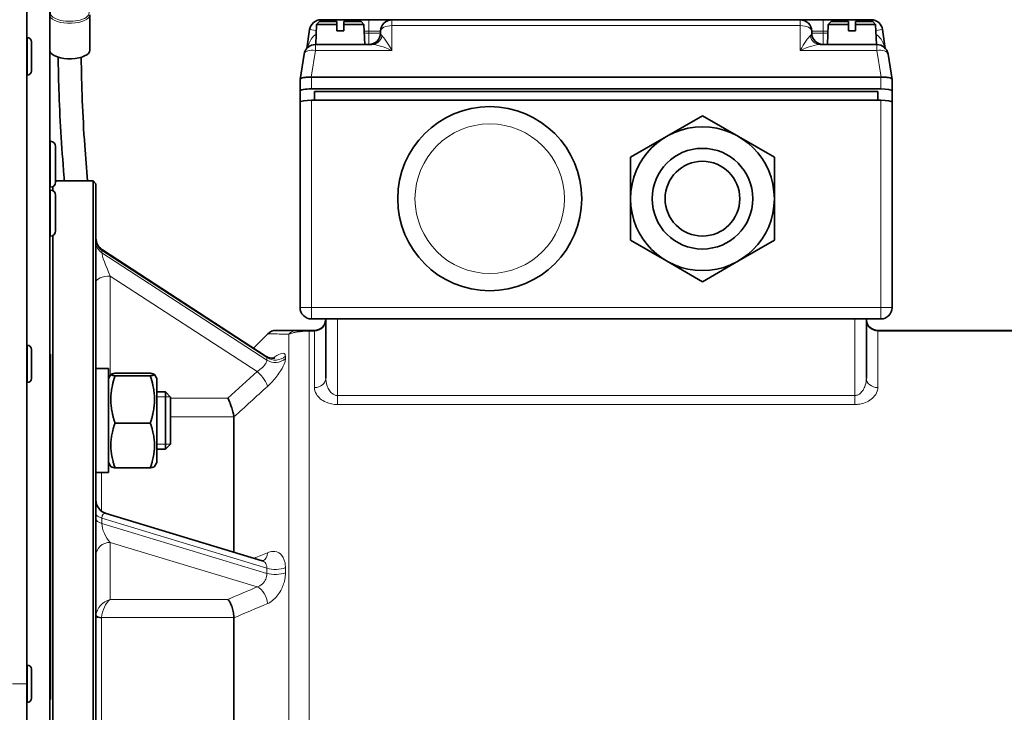
# Model space of a CAD drawing. Units: millimetres. Extents: x -413 to 3701, y -554 to 1443.
# Drawn here: x 2244 to 2415, y 1087 to 1208 of the extents above; entities that cross this region are included whole.
import ezdxf

# ---------------------------------------------------------------- set-up
doc = ezdxf.new("R2010")
doc.units = ezdxf.units.MM
doc.layers.add('Widoczne (ISO)', color=1, linetype='Continuous', lineweight=35)
doc.layers.add('Widoczne wąskie (ISO)', color=3, linetype='Continuous', lineweight=9)

msp = doc.modelspace()

# ---------------------------------------------------------------- linework, layer by layer
at = {"layer": 'Widoczne (ISO)'}
for p, q in [((2245.14, 1382.13), (2245.14, 1092.08)), ((2249.14, 1293.51), (2249.14, 865.51)), ((2256.09, 1208.38), (2256.09, 1202.22)), ((2304.64, 1207.51), (2296.29, 1207.51)), ((2308.64, 1207.51), (2304.64, 1207.51)), ((2379.64, 1207.51), (2308.64, 1207.51)), ((2383.64, 1207.51), (2379.64, 1207.51)), ((2391.98, 1207.51), (2383.64, 1207.51)), ((2293.84, 1202.54), (2294.32, 1205.8)), ((2295.51, 1206.71), (2295.39, 1203.21)), ((2296.03, 1207.21), (2295.51, 1206.71)), ((2299.04, 1206.71), (2295.51, 1206.71)), ((2296.03, 1207.21), (2299.04, 1207.21)), ((2299.04, 1206.71), (2299.04, 1207.21)), ((2299.04, 1205.61), (2300.24, 1205.61)), ((2300.24, 1207.21), (2303.25, 1207.21)), ((2300.24, 1207.21), (2300.24, 1206.71)), ((2303.76, 1206.71), (2300.24, 1206.71)), ((2303.25, 1207.21), (2303.76, 1206.71)), ((2303.76, 1206.71), (2303.89, 1203.21)), ((2384.51, 1206.71), (2384.39, 1203.21)), ((2385.03, 1207.21), (2384.51, 1206.71)), ((2388.04, 1206.71), (2384.51, 1206.71)), ((2385.03, 1207.21), (2388.04, 1207.21)), ((2388.04, 1206.71), (2388.04, 1207.21)), ((2388.04, 1205.61), (2389.24, 1205.61)), ((2389.24, 1207.21), (2392.25, 1207.21)), ((2389.24, 1207.21), (2389.24, 1206.71)), ((2392.76, 1206.71), (2389.24, 1206.71)), ((2392.25, 1207.21), (2392.76, 1206.71)), ((2392.76, 1206.71), (2392.89, 1203.21)), ((2393.96, 1205.8), (2394.44, 1202.54)), ((2245.22, 1204.41), (2245.14, 1204.41)), ((2306.64, 1205.51), (2306.64, 1205.21)), ((2381.64, 1205.21), (2381.64, 1205.51)), ((2245.94, 1203.69), (2245.94, 1198.63)), ((2297.36, 1203.21), (2295.33, 1203.21)), ((2297.36, 1203.21), (2301.91, 1203.21)), ((2305.16, 1203.21), (2301.91, 1203.21)), ((2386.36, 1203.21), (2383.11, 1203.21)), ((2386.36, 1203.21), (2390.91, 1203.21)), ((2392.94, 1203.21), (2390.91, 1203.21)), ((2293.36, 1201.53), (2292.64, 1197.14)), ((2395.64, 1197.14), (2394.92, 1201.53)), ((2245.22, 1197.91), (2245.14, 1197.91)), ((2292.64, 1197.12), (2292.64, 1195.15)), ((2294.64, 1197.51), (2393.64, 1197.51)), ((2395.64, 1195.15), (2395.64, 1197.12)), ((2294.64, 1195.5), (2393.64, 1195.5)), ((2292.64, 1193.17), (2292.64, 1195.15)), ((2295.14, 1195.07), (2393.14, 1195.07)), ((2295.14, 1195.07), (2295.14, 1193.52)), ((2393.14, 1193.52), (2393.14, 1195.07)), ((2395.64, 1195.15), (2395.64, 1193.17)), ((2292.64, 1193.17), (2292.64, 1157.51)), ((2393.64, 1193.52), (2294.64, 1193.52)), ((2395.64, 1157.51), (2395.64, 1193.17)), ((2362.64, 1190.84), (2356.39, 1187.23)), ((2368.89, 1187.23), (2362.64, 1190.84)), ((2356.39, 1187.23), (2350.14, 1183.62)), ((2375.14, 1183.62), (2368.89, 1187.23)), ((2249.24, 1186.39), (2249.14, 1186.39)), ((2250.14, 1185.49), (2250.14, 1179.29)), ((2350.14, 1183.62), (2350.14, 1176.41)), ((2375.14, 1176.41), (2375.14, 1183.62)), ((2249.24, 1178.39), (2249.14, 1178.39)), ((2249.64, 1178.49), (2249.64, 1177.81)), ((2250.14, 1179.51), (2256.64, 1179.51)), ((2256.64, 979.51), (2256.64, 1179.51)), ((2257.14, 1179.01), (2256.64, 1179.51)), ((2257.14, 1179.01), (2257.14, 980.01)), ((2249.24, 1177.91), (2249.14, 1177.91)), ((2250.14, 1177.01), (2250.14, 1170.81)), ((2350.14, 1176.41), (2350.14, 1169.19)), ((2375.14, 1169.19), (2375.14, 1176.41)), ((2249.24, 1169.91), (2249.14, 1169.91)), ((2249.64, 1170), (2249.64, 1085.41)), ((2350.14, 1169.19), (2356.39, 1165.58)), ((2368.89, 1165.58), (2375.14, 1169.19)), ((2286.78, 1149), (2258.28, 1167.5)), ((2356.39, 1165.58), (2362.64, 1161.97)), ((2362.64, 1161.97), (2368.89, 1165.58)), ((2294.64, 1155.51), (2393.64, 1155.51)), ((2297.14, 1155.51), (2297.14, 1145.21)), ((2391.14, 1145.21), (2391.14, 1155.51)), ((2284.56, 1150.44), (2287.05, 1152.92)), ((2292.09, 1153.51), (2288.47, 1153.51)), ((2294.21, 1153.51), (2292.09, 1153.51)), ((2295.14, 1153.51), (2294.21, 1153.51)), ((2417.89, 1153.51), (2393.14, 1153.51)), ((2245.22, 1150.94), (2245.14, 1150.94)), ((2245.94, 1150.22), (2245.94, 1145.16)), ((2249.14, 1149.37), (2249.25, 1149.37)), ((2249.25, 1149.37), (2249.25, 1089.37)), ((2257.14, 1146.89), (2259.34, 1146.89)), ((2259.34, 1146.89), (2259.34, 1128.79)), ((2259.34, 1145.14), (2259.75, 1145.85)), ((2260.46, 1146.06), (2266.62, 1146.06)), ((2267.74, 1145.14), (2267.33, 1145.85)), ((2245.22, 1144.44), (2245.14, 1144.44)), ((2260.46, 1145.61), (2266.62, 1145.61)), ((2267.74, 1130.54), (2267.74, 1145.14)), ((2267.74, 1142.84), (2269.22, 1142.84)), ((2269.22, 1132.84), (2269.22, 1142.84)), ((2270.14, 1141.92), (2269.22, 1142.84)), ((2270.14, 1141.92), (2270.14, 1133.76)), ((2260.46, 1137.4), (2266.62, 1137.4)), ((2281.14, 1138.46), (2281.14, 1114.95)), ((2270.14, 1133.76), (2269.22, 1132.84)), ((2267.74, 1132.84), (2269.22, 1132.84)), ((2259.34, 1130.54), (2259.75, 1129.83)), ((2267.74, 1130.54), (2267.33, 1129.83)), ((2257.14, 1128.79), (2259.34, 1128.79)), ((2260.46, 1129.63), (2266.62, 1129.63)), ((2286.06, 1113.46), (2258.91, 1121.68)), ((2281.14, 1103.54), (2281.14, 1055.47)), ((2245.22, 1095.33), (2245.14, 1095.33)), ((2245.94, 1094.61), (2245.94, 1089.55)), ((2245.14, 1092.08), (2245.14, 837.03)), ((2249.14, 1089.37), (2249.25, 1089.37)), ((2245.22, 1088.83), (2245.14, 1088.83))]:
    msp.add_line(p, q, dxfattribs=at)
for centre, radius in [((2325.64, 1176.41), 16), ((2362.64, 1176.41), 12.5), ((2362.64, 1176.41), 8.75), ((2362.64, 1176.41), 6.5)]:
    msp.add_circle(centre, radius, dxfattribs=at)
for centre, radius, start, end in [((2296.29, 1205.51), 2, 90, 171.6237), ((2308.64, 1205.51), 2, 90, 180), ((2379.64, 1205.51), 2, 0, 90), ((2391.98, 1205.51), 2, 8.3763, 90), ((2245.22, 1203.69), 0.72, 0, 90), ((2304.64, 1205.21), 2, 270, 0), ((2383.64, 1205.21), 2, 180, 270), ((2295.33, 1201.21), 2, 90, 170.712), ((2392.94, 1201.21), 2, 9.288, 90), ((2245.22, 1198.63), 0.72, 270, 0), ((2249.24, 1185.49), 0.9, 0, 90), ((2249.24, 1179.29), 0.9, 270, 0), ((2249.24, 1177.01), 0.9, 0, 90), ((2249.24, 1170.81), 0.9, 270, 0), ((2259.64, 1169.6), 2.5, 180, 237.0117), ((2294.64, 1157.51), 2, 180, 270), ((2393.64, 1157.51), 2, 270, 0), ((2295.14, 1155.51), 2, 270, 0), ((2393.14, 1155.51), 2, 180, 270), ((2288.47, 1151.51), 2, 90, 135), ((2245.22, 1150.22), 0.72, 0, 90), ((2245.22, 1145.16), 0.72, 270, 0), ((2259.64, 1124.07), 2.5, 180, 253.1595), ((2245.22, 1094.61), 0.72, 0, 90), ((2245.22, 1089.55), 0.72, 270, 0)]:
    msp.add_arc(centre, radius, start, end, dxfattribs=at)
for centre, major_axis, ratio, start_param, end_param in [((2252.59, 1202.22), (3.5, 0), 0.421746, 3.310825, 6.283185), ((2294.64, 1210.7), (-2, -13.59), 0.004117, 6.242555, 6.255208), ((2294.64, 1201.02), (0, -3.51), 0.57, 6.24648, 6.283185), ((2393.64, 1201.02), (0, -3.51), 0.57, 0, 0.036705), ((2393.64, 1210.7), (2, -13.59), 0.004117, 0.027978, 0.04063), ((2294.64, 1195.15), (2, 0), 0.174757, 1.570796, 3.141593), ((2393.64, 1195.15), (2, 0), 0.174757, 0, 1.570796), ((2294.64, 1193.17), (-2, 0), 0.174757, 4.712389, 6.283185), ((2393.64, 1193.17), (-2, 0), 0.174757, 3.141593, 4.712389)]:
    msp.add_ellipse(centre, major_axis=major_axis, ratio=ratio, start_param=start_param, end_param=end_param, dxfattribs=at)
for points, weights in [([(2299.04, 1205.61), (2299.04, 1206.16), (2299.04, 1206.71)], [1.00046977442, 1.00047426485, 1.00045682389]), ([(2300.24, 1206.71), (2300.24, 1206.16), (2300.24, 1205.61)], [1.00045682414, 1.0004742651, 1.00046977467]), ([(2388.04, 1205.61), (2388.04, 1206.16), (2388.04, 1206.71)], [1.00052565511, 1.00052436979, 1.00050115208]), ([(2389.24, 1206.71), (2389.24, 1206.16), (2389.24, 1205.61)], [1.00050114928, 1.00052436686, 1.00052565217]), ([(2260.46, 1146.06), (2259.12, 1145.83), (2260.46, 1145.61)], [1, 1.15470053838, 1]), ([(2266.62, 1145.61), (2267.95, 1145.83), (2266.62, 1146.06)], [1, 1.15470053838, 1]), ([(2260.46, 1145.61), (2259.12, 1141.51), (2260.46, 1137.4)], [1, 1.15470053838, 1]), ([(2266.62, 1137.4), (2267.95, 1141.51), (2266.62, 1145.61)], [1, 1.15470053838, 1]), ([(2260.46, 1137.4), (2259.12, 1133.52), (2260.46, 1129.63)], [1, 1.15470053838, 1]), ([(2266.62, 1129.63), (2267.95, 1133.52), (2266.62, 1137.4)], [1, 1.15470053838, 1]), ([(2260.46, 1129.63), (2259.8, 1129.74), (2259.75, 1129.83)], [1, 1.07042752597, 1.07673069315]), ([(2267.33, 1129.83), (2267.27, 1129.74), (2266.62, 1129.63)], [1.07673069315, 1.07042752597, 1])]:
    msp.add_rational_spline(points, weights, degree=2, dxfattribs=at)
for points, knots in [([(2251.66, 1179.51), (2251.63, 1179.81), (2251.61, 1180.11), (2251.17, 1185.46), (2250.85, 1190.59), (2250.64, 1197.32), (2250.6, 1199.19), (2250.59, 1201.01)], [10.654901, 10.654901, 10.654901, 10.654901, 10.746196, 10.746196, 12.265285, 12.265285, 12.86025, 12.86025, 12.86025, 12.86025]), ([(2254.59, 1201.01), (2254.62, 1196.16), (2254.84, 1190.92), (2255.34, 1183.62), (2255.5, 1181.56), (2255.67, 1179.51)], [0.132773, 0.132773, 0.132773, 0.132773, 1.719577, 1.719577, 2.334806, 2.334806, 2.334806, 2.334806]), ([(2292.64, 1197.13), (2292.64, 1197.2), (2292.7, 1197.27), (2292.91, 1197.38), (2293.06, 1197.43), (2293.43, 1197.49), (2293.65, 1197.51), (2294.1, 1197.53), (2294.33, 1197.53), (2294.56, 1197.51)], [0, 0, 0, 0, 0.0823401, 0.0823401, 0.1620998, 0.1620998, 0.2388888, 0.2388888, 0.3086587, 0.3086587, 0.3086587, 0.3086587]), ([(2393.71, 1197.51), (2393.96, 1197.53), (2394.21, 1197.53), (2394.67, 1197.51), (2394.88, 1197.49), (2395.24, 1197.42), (2395.38, 1197.37), (2395.58, 1197.26), (2395.63, 1197.2), (2395.64, 1197.13)], [0, 0, 0, 0, 0.0757644, 0.0757644, 0.1515497, 0.1515497, 0.2293968, 0.2293968, 0.3091752, 0.3091752, 0.3091752, 0.3091752]), ([(2286.78, 1149), (2287, 1148.86), (2287.23, 1148.77), (2287.63, 1148.67), (2287.8, 1148.66), (2288.05, 1148.67), (2288.14, 1148.69), (2288.24, 1148.71), (2288.27, 1148.72), (2288.28, 1148.72), (2288.28, 1148.72), (2288.28, 1148.72)], [0.1631022, 0.1631022, 0.1631022, 0.1631022, 0.2100736, 0.2100736, 0.2603707, 0.2603707, 0.3084841, 0.3084841, 0.3554033, 0.3554033, 0.3668217, 0.3668217, 0.3668217, 0.3668217]), ([(2280.1, 1141.73), (2280.1, 1141.73), (2280.1, 1141.73), (2280.21, 1141.5), (2280.31, 1141.26), (2280.51, 1140.76), (2280.6, 1140.51), (2280.8, 1139.96), (2280.89, 1139.66), (2281.03, 1139.12), (2281.08, 1138.89), (2281.12, 1138.63), (2281.13, 1138.55), (2281.14, 1138.49)], [-0.3966233, -0.3966233, -0.3966233, -0.3966233, -0.3958584, -0.3958584, -0.3151436, -0.3151436, -0.2353822, -0.2353822, -0.1365718, -0.1365718, -0.0442652, -0.0442652, -0.00511, -0.00511, -0.00511, -0.00511]), ([(2286.06, 1113.46), (2286.1, 1113.45), (2286.13, 1113.44), (2286.2, 1113.43), (2286.22, 1113.43), (2286.25, 1113.43), (2286.26, 1113.44), (2286.27, 1113.44), (2286.27, 1113.44), (2286.27, 1113.44)], [0.4736788, 0.4736788, 0.4736788, 0.4736788, 0.5210449, 0.5210449, 0.568411, 0.568411, 0.6157771, 0.6157771, 0.6199505, 0.6199505, 0.6199505, 0.6199505]), ([(2280.1, 1106.75), (2280.1, 1106.75), (2280.1, 1106.75), (2280.21, 1106.64), (2280.31, 1106.5), (2280.51, 1106.16), (2280.6, 1105.97), (2280.8, 1105.48), (2280.89, 1105.18), (2281.03, 1104.57), (2281.08, 1104.26), (2281.12, 1103.84), (2281.13, 1103.71), (2281.14, 1103.59)], [-0.3966239, -0.3966239, -0.3966239, -0.3966239, -0.3958591, -0.3958591, -0.314908, -0.314908, -0.2349179, -0.2349179, -0.1361444, -0.1361444, -0.0438574, -0.0438574, -0.0051099, -0.0051099, -0.0051099, -0.0051099])]:
    msp.add_open_spline(points, degree=3, knots=knots, dxfattribs=at)
for points in [[(2281.14, 1138.46), (2281.14, 1138.47), (2281.14, 1138.48), (2281.14, 1138.49)], [(2281.14, 1103.54), (2281.14, 1103.56), (2281.14, 1103.58), (2281.14, 1103.59)]]:
    msp.add_open_spline(points, degree=3, dxfattribs=at)
at = {"layer": 'Widoczne wąskie (ISO)'}
for p, q in [((2296.29, 1207.21), (2296.29, 1207.51)), ((2304.64, 1205.51), (2304.64, 1207.51)), ((2308.64, 1206.5), (2308.64, 1207.51)), ((2379.64, 1207.51), (2379.64, 1206.5)), ((2383.64, 1205.51), (2383.64, 1207.51)), ((2391.98, 1207.51), (2391.98, 1207.21)), ((2295.47, 1205.63), (2294.32, 1205.8)), ((2308.64, 1206.5), (2379.64, 1206.5)), ((2308.64, 1206.5), (2308.64, 1202.2)), ((2379.64, 1202.2), (2379.64, 1206.5)), ((2393.96, 1205.8), (2392.8, 1205.63)), ((2245.22, 1197.91), (2245.22, 1204.41)), ((2303.81, 1205.51), (2304.64, 1205.51)), ((2304.64, 1205.21), (2303.82, 1205.21)), ((2304.64, 1205.51), (2306.64, 1205.51)), ((2304.64, 1205.51), (2304.64, 1205.21)), ((2306.64, 1205.21), (2304.64, 1205.21)), ((2304.64, 1203.21), (2304.64, 1205.21)), ((2381.64, 1205.51), (2383.64, 1205.51)), ((2383.64, 1205.21), (2381.64, 1205.21)), ((2383.64, 1205.51), (2384.47, 1205.51)), ((2383.64, 1205.21), (2383.64, 1205.51)), ((2384.46, 1205.21), (2383.64, 1205.21)), ((2383.64, 1205.21), (2383.64, 1203.21)), ((2294.56, 1197.51), (2295.33, 1202.2)), ((2295.33, 1202.2), (2295.33, 1203.21)), ((2295.33, 1202.2), (2308.64, 1202.2)), ((2379.64, 1202.2), (2392.94, 1202.2)), ((2392.94, 1203.21), (2392.94, 1202.2)), ((2392.94, 1202.2), (2393.71, 1197.51)), ((2294.64, 1195.5), (2294.64, 1197.51)), ((2393.64, 1197.51), (2393.64, 1195.5)), ((2294.64, 1157.51), (2294.64, 1193.52)), ((2393.64, 1193.52), (2393.64, 1157.51)), ((2249.24, 1178.39), (2249.24, 1186.39)), ((2249.24, 1169.91), (2249.24, 1177.91)), ((2258.18, 1166.98), (2258.18, 1167.41)), ((2258.18, 1167.41), (2286.88, 1148.78)), ((2286.88, 1148.36), (2258.18, 1166.98)), ((2259.64, 1145.66), (2259.64, 1162.96)), ((2259.64, 1162.96), (2285.21, 1146.37)), ((2292.64, 1157.51), (2294.64, 1157.51)), ((2393.64, 1157.51), (2294.64, 1157.51)), ((2294.64, 1155.51), (2294.64, 1157.51)), ((2393.64, 1157.51), (2395.64, 1157.51)), ((2393.64, 1157.51), (2393.64, 1155.51)), ((2299.14, 1142.18), (2299.14, 1155.51)), ((2389.14, 1155.51), (2389.14, 1142.18)), ((2290.67, 1002.47), (2290.67, 1152.85)), ((2294.21, 1153.39), (2294.21, 1153.51)), ((2294.21, 1153.39), (2295.14, 1153.39)), ((2294.21, 1153.39), (2294.21, 1001.01)), ((2295.14, 1153.39), (2295.14, 1153.51)), ((2295.14, 1143.57), (2295.14, 1153.39)), ((2393.14, 1153.51), (2393.14, 1153.39)), ((2393.14, 1153.39), (2393.14, 1143.57)), ((2393.14, 1153.39), (2417.89, 1153.39)), ((2245.22, 1144.44), (2245.22, 1150.94)), ((2270.11, 1141.95), (2267.74, 1141.95)), ((2280.1, 1141.73), (2270.14, 1141.73)), ((2389.14, 1142.18), (2299.14, 1142.18)), ((2299.14, 1140.63), (2299.14, 1142.18)), ((2299.14, 1140.63), (2389.14, 1140.63)), ((2389.14, 1140.63), (2389.14, 1142.18)), ((2270.14, 1138.49), (2281.14, 1138.49)), ((2267.74, 1133.74), (2270.11, 1133.74)), ((2258.14, 1128.79), (2258.14, 1122.07)), ((2258.18, 1119.94), (2258.18, 1120.85)), ((2258.18, 1120.85), (2286.88, 1112.16)), ((2286.88, 1111.26), (2258.18, 1119.94)), ((2259.64, 1106.75), (2259.64, 1116.65)), ((2259.64, 1116.65), (2285.21, 1108.91)), ((2280.1, 1106.75), (2259.64, 1106.75)), ((2258.14, 1103.59), (2281.14, 1103.59)), ((2258.14, 1103.49), (2258.14, 1055.52)), ((2245.22, 1088.83), (2245.22, 1095.33)), ((2242.64, 1092.08), (2245.14, 1092.08))]:
    msp.add_line(p, q, dxfattribs=at)
msp.add_circle((2325.64, 1176.41), 13, dxfattribs=at)
for centre, major_axis, ratio, start_param, end_param in [((2252.59, 1208.38), (-3.5, 0), 0.421746, 0.169233, 3.141593), ((2308.64, 1205.51), (-2, 0), 0.495203, 4.712389, 6.283185), ((2379.64, 1205.51), (2, 0), 0.495203, 0, 1.570796), ((2295.66, 1201.21), (0.51, 3.95), 0.50175, 0.353382, 1.268965), ((2305.16, 1205.21), (0, -2), 0.89614, 0, 1.323043), ((2308.64, 1205.21), (-2, 0), 0.495203, 0, 0.518069), ((2308.64, 1201.21), (-1.95, 3.61), 0.117737, 4.926305, 5.979033), ((2379.64, 1201.21), (1.95, 3.61), 0.117737, 0.304152, 1.35688), ((2379.64, 1205.21), (-2, 0), 0.495203, 2.623524, 3.141593), ((2383.11, 1205.21), (0, -2), 0.89614, 4.960142, 6.283185), ((2392.61, 1201.21), (-0.51, 3.95), 0.50175, 5.014221, 5.929804), ((2295.33, 1201.21), (-1.97, 0.32), 0.490279, 4.792399, 6.283185), ((2308.64, 1201.21), (-3.98, 1.82), 0.20653, 4.806658, 5.859386), ((2379.64, 1201.21), (3.98, 1.82), 0.20653, 0.423799, 1.476527), ((2392.94, 1201.21), (1.97, 0.32), 0.490279, 0, 1.490786), ((2259.64, 1169.25), (-2.5, 0), 0.906308, 0, 0.949266), ((2259.64, 1168.83), (-2.5, 0), 0.906308, 0, 0.949266), ((2259.64, 1164.23), (-1.42, 3.28), 0.096182, 6.139426, 6.501789), ((2259.64, 1163.81), (-1.42, 3.28), 0.096182, 0.218604, 1.7894), ((2259.64, 1161.91), (-2.5, 0), 0.422618, 4.712389, 6.283185), ((2295.14, 1155.27), (2, 0), 0.941176, 4.712389, 6.283185), ((2393.14, 1155.27), (-2, 0), 0.941176, 0, 1.570796), ((2292.09, 1151.51), (0, 2), 0.9563, 0, 0.832207), ((2288.33, 1150.62), (2.5, -0.02), 0.907425, 4.098896, 5.505836), ((2288.33, 1150.2), (2.5, 0.02), 0.905171, 4.082923, 5.489863), ((2285.21, 1145.31), (1.68, -1.85), 0.299168, 0.365266, 1.888969), ((2295.14, 1145.21), (2, 0), 0.81614, 4.712389, 6.283185), ((2393.14, 1145.21), (-2, 0), 0.81614, 0, 1.570796), ((2259.64, 1121.71), (-2.5, 0), 0.422618, 0, 0.949266), ((2259.64, 1119.37), (-1.12, 2.3), 0.4041, 5.924206, 6.974241), ((2259.64, 1120.8), (-2.5, 0), 0.422618, 0, 0.949266), ((2259.64, 1118.46), (-1.12, 2.3), 0.4041, 0.691056, 2.261852), ((2259.64, 1114.39), (-2.5, 0), 0.906308, 4.712389, 6.283185), ((2285.21, 1115.71), (0.98, -2.3), 0.641568, 0.040102, 0.940197), ((2288.33, 1113.02), (2.5, -0.01), 0.425031, 4.092602, 5.499543), ((2288.33, 1112.12), (2.5, 0.01), 0.420197, 4.089129, 5.49607), ((2285.21, 1106.65), (0.98, -2.3), 0.641568, 1.034382, 2.558086), ((2259.64, 1104.48), (-2.14, -1.71), 0.753512, 4.170077, 5.669384), ((2259.64, 1104.48), (0.86, 2.46), 0.49967, 0.608581, 2.107888), ((2258.14, 1103.95), (-0.997, 0.076), 0.355896, 0.032308, 1.598002), ((2258.14, 1103.85), (-1, 0), 0.355337, 0, 1.570796)]:
    msp.add_ellipse(centre, major_axis=major_axis, ratio=ratio, start_param=start_param, end_param=end_param, dxfattribs=at)
for points, knots in [([(2249.34, 1209.07), (2249.2, 1208.86), (2249.18, 1208.64), (2249.46, 1208), (2250.13, 1207.61), (2252.07, 1207.19), (2253.39, 1207.21), (2255.54, 1207.78), (2256.17, 1208.41), (2255.87, 1209), (2255.86, 1209.04), (2255.84, 1209.07)], [2.71936, 2.71936, 2.71936, 2.71936, 2.88927, 2.88927, 3.229435, 3.229435, 3.614728, 3.614728, 4.068753, 4.068753, 4.093593, 4.093593, 4.093593, 4.093593]), ([(2287.05, 1152.92), (2287.05, 1152.92), (2287.33, 1152.92), (2288.48, 1152.89), (2289.44, 1152.88), (2290.67, 1152.85)], [-2.348811, -2.348811, -2.348811, -2.348811, -1.264602, -1.264602, 0, 0, 0, 0]), ([(2290.67, 1152.85), (2290.82, 1152.91), (2290.98, 1152.96), (2291.34, 1153.06), (2291.53, 1153.11), (2291.92, 1153.19), (2292.11, 1153.23), (2292.48, 1153.28), (2292.65, 1153.3), (2293, 1153.34), (2293.18, 1153.35), (2293.53, 1153.37), (2293.7, 1153.38), (2293.98, 1153.39), (2294.1, 1153.39), (2294.21, 1153.39)], [-0.3661101, -0.3661101, -0.3661101, -0.3661101, -0.2761642, -0.2761642, -0.1965593, -0.1965593, -0.1353248, -0.1353248, -0.0913666, -0.0913666, -0.0523932, -0.0523932, -0.0201512, -0.0201512, 0, 0, 0, 0]), ([(2290.1, 1149.01), (2290.1, 1149.15), (2290.08, 1149.26), (2289.91, 1149.56), (2289.62, 1149.59), (2288.87, 1149.32), (2288.42, 1149.05), (2287.92, 1148.68), (2287.91, 1148.67), (2287.9, 1148.66)], [0, 0, 0, 0, 0.1004841, 0.1004841, 0.3504427, 0.3504427, 0.5720222, 0.5720222, 0.5759885, 0.5759885, 0.5759885, 0.5759885]), ([(2286.88, 1148.36), (2286.88, 1148.27), (2286.86, 1148.17), (2286.75, 1147.89), (2286.62, 1147.68), (2286.25, 1147.2), (2285.98, 1146.93), (2285.53, 1146.58), (2285.37, 1146.47), (2285.21, 1146.37)], [-0.7105031, -0.7105031, -0.7105031, -0.7105031, -0.5804692, -0.5804692, -0.3724149, -0.3724149, -0.1254519, -0.1254519, 0, 0, 0, 0]), ([(2286.78, 1149), (2286.8, 1148.98), (2286.83, 1148.96), (2286.87, 1148.89), (2286.88, 1148.84), (2286.88, 1148.78)], [-0.1631022, -0.1631022, -0.1631022, -0.1631022, -0.1004841, -0.1004841, 0, 0, 0, 0]), ([(2286.88, 1148.78), (2286.88, 1148.71), (2286.88, 1148.64), (2286.88, 1148.5), (2286.88, 1148.43), (2286.88, 1148.36)], [0, 0, 0, 0, 0.0500002, 0.0500002, 0.1000003, 0.1000003, 0.1000003, 0.1000003]), ([(2286.97, 1143.76), (2287.27, 1144.03), (2287.56, 1144.32), (2288.4, 1145.24), (2288.9, 1145.9), (2289.61, 1147.04), (2289.85, 1147.53), (2290.06, 1148.2), (2290.1, 1148.42), (2290.1, 1148.6)], [0, 0, 0, 0, 0.1254519, 0.1254519, 0.3724149, 0.3724149, 0.5804692, 0.5804692, 0.7105031, 0.7105031, 0.7105031, 0.7105031]), ([(2290.1, 1148.6), (2290.1, 1148.67), (2290.1, 1148.74), (2290.1, 1148.88), (2290.1, 1148.95), (2290.1, 1149.01)], [-0.1000003, -0.1000003, -0.1000003, -0.1000003, -0.0500002, -0.0500002, 0, 0, 0, 0]), ([(2299.14, 1142.18), (2298.79, 1142.18), (2298.45, 1142.34), (2297.97, 1142.76), (2297.79, 1142.98), (2297.65, 1143.22), (2297.51, 1143.47), (2297.4, 1143.73), (2297.2, 1144.4), (2297.14, 1144.81), (2297.14, 1145.21)], [-0.7090454, -0.7090454, -0.7090454, -0.7090454, -0.5013327, -0.5013327, -0.3545227, -0.3545227, -0.3545227, -0.2077127, -0.2077127, 0, 0, 0, 0]), ([(2391.14, 1145.21), (2391.14, 1145.1), (2391.13, 1145), (2391.09, 1144.49), (2391, 1144.09), (2390.75, 1143.44), (2390.61, 1143.18), (2390.29, 1142.75), (2390.12, 1142.57), (2389.78, 1142.34), (2389.62, 1142.27), (2389.35, 1142.2), (2389.24, 1142.18), (2389.14, 1142.18)], [-0.7090454, -0.7090454, -0.7090454, -0.7090454, -0.6544093, -0.6544093, -0.4476233, -0.4476233, -0.2960463, -0.2960463, -0.1644702, -0.1644702, -0.0632578, -0.0632578, 0, 0, 0, 0]), ([(2295.14, 1143.57), (2295.14, 1143.18), (2295.26, 1142.79), (2295.66, 1142.14), (2295.88, 1141.88), (2296.17, 1141.64), (2296.45, 1141.4), (2296.8, 1141.19), (2297.76, 1140.78), (2298.44, 1140.63), (2299.14, 1140.63)], [0, 0, 0, 0, 0.2077127, 0.2077127, 0.3545227, 0.3545227, 0.3545227, 0.5013327, 0.5013327, 0.7090454, 0.7090454, 0.7090454, 0.7090454]), ([(2389.14, 1140.63), (2389.35, 1140.63), (2389.56, 1140.64), (2390.1, 1140.71), (2390.42, 1140.78), (2391.1, 1141.01), (2391.44, 1141.18), (2392.08, 1141.59), (2392.36, 1141.85), (2392.87, 1142.48), (2393.05, 1142.88), (2393.13, 1143.37), (2393.14, 1143.47), (2393.14, 1143.57)], [0, 0, 0, 0, 0.0632578, 0.0632578, 0.1644702, 0.1644702, 0.2960463, 0.2960463, 0.4476233, 0.4476233, 0.6544093, 0.6544093, 0.7090454, 0.7090454, 0.7090454, 0.7090454]), ([(2290.1, 1112.27), (2290.1, 1112.56), (2290.08, 1112.85), (2289.91, 1113.77), (2289.62, 1114.31), (2288.87, 1114.96), (2288.42, 1115.11), (2287.62, 1115.07), (2287.3, 1115), (2286.97, 1114.86)], [0, 0, 0, 0, 0.1004916, 0.1004916, 0.3504427, 0.3504427, 0.5720222, 0.5720222, 0.7105094, 0.7105094, 0.7105094, 0.7105094]), ([(2286.06, 1113.46), (2286.19, 1113.42), (2286.31, 1113.36), (2286.63, 1113.11), (2286.78, 1112.85), (2286.87, 1112.43), (2286.88, 1112.3), (2286.88, 1112.16)], [-0.4736788, -0.4736788, -0.4736788, -0.4736788, -0.3504427, -0.3504427, -0.1004916, -0.1004916, 0, 0, 0, 0]), ([(2286.88, 1112.16), (2286.88, 1112.01), (2286.88, 1111.86), (2286.88, 1111.56), (2286.88, 1111.41), (2286.88, 1111.26)], [0, 0, 0, 0, 0.0500002, 0.0500002, 0.1000003, 0.1000003, 0.1000003, 0.1000003]), ([(2290.1, 1111.38), (2290.1, 1111.53), (2290.1, 1111.68), (2290.1, 1111.97), (2290.1, 1112.12), (2290.1, 1112.27)], [-0.1000003, -0.1000003, -0.1000003, -0.1000003, -0.0500002, -0.0500002, 0, 0, 0, 0]), ([(2286.88, 1111.26), (2286.88, 1111.08), (2286.86, 1110.9), (2286.75, 1110.42), (2286.62, 1110.13), (2286.25, 1109.56), (2285.98, 1109.3), (2285.53, 1109.03), (2285.37, 1108.96), (2285.21, 1108.91)], [-0.7105032, -0.7105032, -0.7105032, -0.7105032, -0.5804692, -0.5804692, -0.3724149, -0.3724149, -0.1254511, -0.1254511, 0, 0, 0, 0]), ([(2286.97, 1106.01), (2287.27, 1106.13), (2287.56, 1106.31), (2288.4, 1106.96), (2288.9, 1107.58), (2289.61, 1108.88), (2289.85, 1109.53), (2290.06, 1110.59), (2290.1, 1111), (2290.1, 1111.38)], [0, 0, 0, 0, 0.1254511, 0.1254511, 0.3724149, 0.3724149, 0.5804692, 0.5804692, 0.7105032, 0.7105032, 0.7105032, 0.7105032]), ([(2257.14, 1104.01), (2257.14, 1103.99), (2257.14, 1103.96), (2257.14, 1103.9), (2257.14, 1103.88), (2257.14, 1103.85)], [0, 0, 0, 0, 0.00537572, 0.00537572, 0.01075144, 0.01075144, 0.01075144, 0.01075144]), ([(2258.14, 1103.49), (2258.14, 1103.51), (2258.14, 1103.53), (2258.14, 1103.56), (2258.14, 1103.58), (2258.14, 1103.59)], [-0.01075144, -0.01075144, -0.01075144, -0.01075144, -0.00537572, -0.00537572, 0, 0, 0, 0])]:
    msp.add_open_spline(points, degree=3, knots=knots, dxfattribs=at)
for points in [[(2285.21, 1146.37), (2283.5, 1144.82), (2281.8, 1143.28), (2280.1, 1141.73)], [(2281.14, 1138.46), (2283.08, 1140.23), (2285.03, 1142), (2286.97, 1143.76)], [(2286.97, 1114.86), (2286.21, 1114.53), (2285.44, 1114.21), (2284.68, 1113.88)], [(2285.21, 1108.91), (2283.5, 1108.19), (2281.8, 1107.47), (2280.1, 1106.75)], [(2281.14, 1103.54), (2283.08, 1104.37), (2285.03, 1105.19), (2286.97, 1106.01)]]:
    msp.add_open_spline(points, degree=3, dxfattribs=at)

doc.saveas('drawing.dxf')
